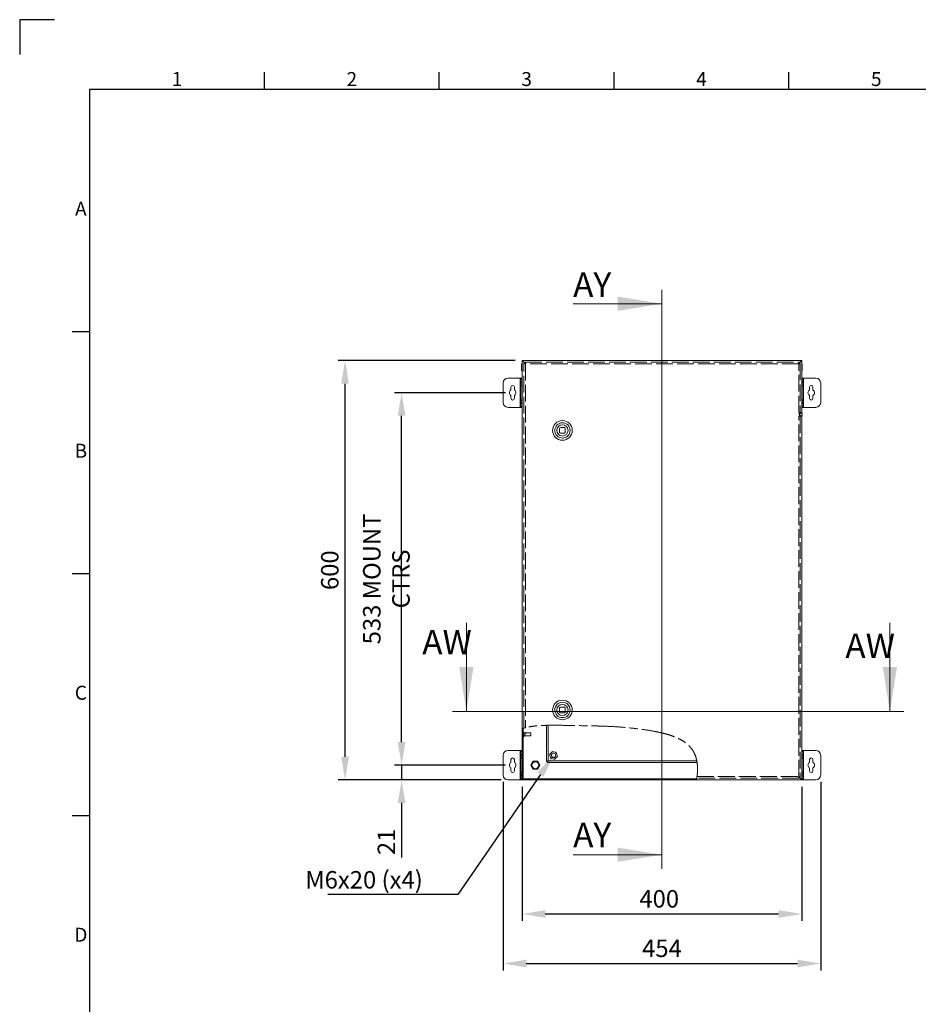
# Model space of a CAD drawing. Units: millimetres. Extents: x -245 to 3955, y -254 to 2716.
# Drawn here: x -245 to 1040, y 1307 to 2716 of the extents above; entities that cross this region are included whole.
import ezdxf
from ezdxf import colors
from ezdxf.entities.mleader import LeaderData, LeaderLine
from ezdxf.enums import TextEntityAlignment as Align
from ezdxf.math import Vec2, Vec3

# ---------------------------------------------------------------- set-up
doc = ezdxf.new("R2010")
doc.units = ezdxf.units.MM
doc.header["$LTSCALE"] = 2
doc.header["$PDSIZE"] = -1
doc.linetypes.add('ACAD_ISO02W100', pattern=[15, 12, -3])
doc.linetypes.add('ACAD_ISO08W100', pattern=[36, 24, -3, 6, -3])
for name, color, linetype in [('2hd', 7, 'ACAD_ISO02W100'), ('2ph', 7, 'ACAD_ISO08W100'), ('Title Block', 7, 'Continuous')]:
    doc.layers.add(name, color=color, linetype=linetype)
doc.layers.add('Dimensions', color=7, linetype='Continuous', lineweight=15)
doc.styles.add('ISO Proportional', font='ARIALN.TTF', dxfattribs={"width": 0.8})
doc.styles.add('SLDTEXTSTYLE3', font='romans.shx', dxfattribs={"width": 0.75})
doc.styles.get("Standard").update_dxf_attribs({"font": 'romans.shx', "width": 0.8})
doc.dimstyles.new('SLDDIMSTYLE2', dxfattribs={"dimscale": 10, "dimtxt": 2.5, "dimasz": 3.302, "dimexe": 1, "dimexo": 1, "dimgap": 0.926042, "dimtad": 1, "dimdec": 0, "dimrnd": 1e-09, "dimzin": 12, "dimdsep": 46, "dimtxsty": 'Standard', "dimcen": 2, "dimadec": 0, "dimazin": 3, "dimtfac": 1, "dimtdec": 0, "dimtmove": 0, "dimatfit": 0, "dimfxl": 1, "dimfrac": 2, "dimtolj": 1, "dimtzin": 12, "dimarcsym": 0})
pattern_1 = [(45, (-110.63, -196.15), (-67.352, 67.352), []), (45, (-65.73, -196.15), (-67.352, 67.352), [])]

# ---------------------------------------------------------------- blocks, each defined once
blk = doc.blocks.new('_D_1')
at = {"layer": 'Defpoints', "color": 0, "transparency": 16777216}
for p in [(473.4, 1628.5), (873.4, 1628.5), (873.4, 1436.6)]:
    blk.add_point(p, dxfattribs=at)
at = {"layer": 'Dimensions', "color": 0, "lineweight": -2, "transparency": 16777216}
for p, q in [((473.4, 1618.5), (473.4, 1426.6)), ((873.4, 1618.5), (873.4, 1426.6)), ((506.4, 1436.6), (840.3, 1436.6))]:
    blk.add_line(p, q, dxfattribs=at)
at = {"layer": 'Dimensions', "color": 0, "transparency": 16777216}
for points in [[(506.4, 1442.1), (506.4, 1431.1), (473.4, 1436.6)], [(840.3, 1442.1), (840.3, 1431.1), (873.4, 1436.6)]]:
    blk.add_solid(points, dxfattribs=at)
at = {"layer": 'Dimensions', "color": 0, "transparency": 16777216, "insert": (669.5, 1470.8), "char_height": 25, "attachment_point": 2}
blk.add_mtext('\\A1;400', dxfattribs=at)
blk = doc.blocks.new('ISO A1 title block')
at = {"layer": 'Title Block'}
for p, q in [((10, 594), (0, 594)), ((0, 594), (0, 584)), ((70, 574), (70, 579)), ((120, 574), (120, 579)), ((170, 574), (170, 579)), ((220, 574), (220, 579)), ((820, 574), (20, 574)), ((20, 574), (20, 20)), ((15, 504.75), (20, 504.75)), ((15, 435.5), (20, 435.5)), ((15, 366.25), (20, 366.25))]:
    blk.add_line(p, q, dxfattribs=at)
at = {"layer": 'Title Block', "style": 'ISO Proportional'}
for s, p in [('1', (45, 576.5)), ('2', (95, 576.5)), ('3', (145, 576.5)), ('4', (195, 576.5)), ('5', (245, 576.5)), ('A', (17.5, 539.375)), ('B', (17.5, 470.125)), ('C', (17.5, 400.875)), ('D', (17.5, 331.625))]:
    blk.add_text(s, height=4, dxfattribs=at).set_placement(p, align=Align.MIDDLE)
at = {"layer": 'Title Block', "style": 'ISO Proportional', "flags": 8}
for tag, p in [('FILENAME', (747, 43)), ('DATE', (772, 43)), ('SCALE', (802, 43)), ('EDITION', (787, 23)), ('SHEET', (802, 23))]:
    blk.add_attdef(tag, text='', height=2.5, dxfattribs=at).set_placement(p, align=Align.MIDDLE_LEFT)
blk.add_attdef('DRAWING_NUMBER', text='', height=3, dxfattribs=at).set_placement((755, 25), align=Align.MIDDLE)
blk = doc.blocks.new('*D20')
at = {"layer": 'Defpoints', "color": 0, "transparency": 16777216}
for p in [(220.2, 2228.5), (473.4, 2228.5), (453.4, 1628.5)]:
    blk.add_point(p, dxfattribs=at)
at = {"layer": 'Dimensions', "color": 0, "lineweight": -2, "transparency": 16777216}
for p, q in [((463.4, 2228.5), (210.2, 2228.5)), ((220.2, 1661.5), (220.2, 2195.4)), ((443.4, 1628.5), (210.2, 1628.5))]:
    blk.add_line(p, q, dxfattribs=at)
at = {"layer": 'Dimensions', "color": 0, "transparency": 16777216}
for points in [[(214.7, 2195.4), (225.7, 2195.4), (220.2, 2228.5)], [(214.7, 1661.5), (225.7, 1661.5), (220.2, 1628.5)]]:
    blk.add_solid(points, dxfattribs=at)
at = {"layer": 'Dimensions', "color": 0, "transparency": 16777216, "insert": (198.4, 1928.5), "char_height": 25, "attachment_point": 5, "rotation": 90}
blk.add_mtext('\\A1;600', dxfattribs=at)
blk = doc.blocks.new('*D21')
at = {"layer": 'Defpoints', "color": 0, "transparency": 16777216}
for p in [(301.1, 2182.5), (459.9, 2182.5), (459.9, 1649.5)]:
    blk.add_point(p, dxfattribs=at)
at = {"layer": 'Dimensions', "color": 0, "lineweight": -2, "transparency": 16777216}
for p, q in [((449.9, 2182.5), (291.1, 2182.5)), ((301.1, 1682.5), (301.1, 2149.4)), ((449.9, 1649.5), (291.1, 1649.5))]:
    blk.add_line(p, q, dxfattribs=at)
at = {"layer": 'Dimensions', "color": 0, "transparency": 16777216}
for points in [[(295.6, 2149.4), (306.6, 2149.4), (301.1, 2182.5)], [(295.6, 1682.5), (306.6, 1682.5), (301.1, 1649.5)]]:
    blk.add_solid(points, dxfattribs=at)
at = {"layer": 'Dimensions', "color": 0, "transparency": 16777216, "insert": (279.3, 1916), "char_height": 25, "attachment_point": 5, "rotation": 90}
blk.add_mtext('\\A1;533 MOUNT CTRS', dxfattribs=at)
blk = doc.blocks.new('*D22')
at = {"layer": 'Defpoints', "color": 0, "transparency": 16777216}
for p in [(459.9, 1649.5), (301.1, 1628.5), (453.4, 1628.5)]:
    blk.add_point(p, dxfattribs=at)
at = {"layer": 'Dimensions', "color": 0, "lineweight": -2, "transparency": 16777216}
for p, q in [((301.1, 1682.5), (301.1, 1715.5)), ((449.9, 1649.5), (291.1, 1649.5)), ((301.1, 1649.5), (301.1, 1628.5)), ((443.4, 1628.5), (291.1, 1628.5)), ((301.1, 1595.4), (301.1, 1517.2))]:
    blk.add_line(p, q, dxfattribs=at)
at = {"layer": 'Dimensions', "color": 0, "transparency": 16777216}
for points in [[(295.6, 1682.5), (306.6, 1682.5), (301.1, 1649.5)], [(295.6, 1595.4), (306.6, 1595.4), (301.1, 1628.5)]]:
    blk.add_solid(points, dxfattribs=at)
at = {"layer": 'Dimensions', "color": 0, "transparency": 16777216, "insert": (279.3, 1539.8), "char_height": 25, "attachment_point": 5, "rotation": 90}
blk.add_mtext('\\A1;21', dxfattribs=at)
blk = doc.blocks.new('*D25')
at = {"layer": 'Defpoints', "color": 0, "transparency": 16777216}
for p in [(446.4, 1635.5), (900.4, 1635.5), (900.4, 1365.7)]:
    blk.add_point(p, dxfattribs=at)
at = {"layer": 'Dimensions', "color": 0, "lineweight": -2, "transparency": 16777216}
for p, q in [((446.4, 1625.5), (446.4, 1355.7)), ((900.4, 1625.5), (900.4, 1355.7)), ((479.4, 1365.7), (867.3, 1365.7))]:
    blk.add_line(p, q, dxfattribs=at)
at = {"layer": 'Dimensions', "color": 0, "transparency": 16777216}
for points in [[(479.4, 1371.2), (479.4, 1360.2), (446.4, 1365.7)], [(867.3, 1371.2), (867.3, 1360.2), (900.4, 1365.7)]]:
    blk.add_solid(points, dxfattribs=at)
at = {"layer": 'Dimensions', "color": 0, "transparency": 16777216, "insert": (673.4, 1387.5), "char_height": 25, "attachment_point": 5}
blk.add_mtext('\\A1;454', dxfattribs=at)

msp = doc.modelspace()

# ---------------------------------------------------------------- hatches: boundary and pattern name
at = {"linetype": 'Continuous', "lineweight": 18}
h = msp.add_hatch(dxfattribs=at)
h.set_pattern_fill('ANSI32', scale=10, style=0)
h.set_pattern_definition(pattern_1)
edge = h.paths.add_edge_path(flags=0)
edge.add_spline(control_points=[(474.9, 1702.5), (474.3, 1702.3), (473.8, 1702.2), (473.4, 1702.1)], knot_values=[0.959812, 0.959812, 0.959812, 0.959812, 0.961972, 0.961972, 0.961972, 0.961972], weights=[1, 1, 1, 1], degree=3, periodic=0)
edge.add_line((473.4, 1702.1), (473.4, 1628.5))
edge.add_line((473.4, 1628.5), (474.9, 1628.5))
edge.add_line((474.9, 1628.5), (474.9, 1702.5))
h = msp.add_hatch(dxfattribs=at)
h.set_pattern_fill('ANSI32', scale=10, style=0)
h.set_pattern_definition(pattern_1)
h.paths.add_polyline_path([(474.9, 1696.7), (474.9, 1690.2), (476.1, 1690.2), (476.1, 1691.3), (486.1, 1691.3), (486.1, 1695.6), (476.1, 1695.6), (476.1, 1696.7)], flags=0)
h = msp.add_hatch(dxfattribs=at)
h.set_pattern_fill('ANSI32', scale=10, style=0)
h.set_pattern_definition(pattern_1)
edge = h.paths.add_edge_path(flags=0)
edge.add_line((475, 1630), (475, 1629.9))
edge.add_line((475, 1629.9), (475, 1628.5))
edge.add_line((475, 1628.5), (722.6, 1628.5))
edge.add_spline(control_points=[(722.6, 1628.5), (722.8, 1629), (722.9, 1629.5), (723, 1630)], knot_values=[0.553798, 0.553798, 0.553798, 0.553798, 0.555769, 0.555769, 0.555769, 0.555769], weights=[1, 1, 1, 1], degree=3, periodic=0)
edge.add_line((723, 1630), (475, 1630))

# ---------------------------------------------------------------- linework, layer by layer
at = {"color": 7, "linetype": 'Continuous', "lineweight": 18}
for p, q in [((474.9, 2228.5), (473.4, 2228.5)), ((473.4, 2228.5), (473.4, 1702.1)), ((474.9, 2228.5), (474.9, 2227)), ((474.9, 2228.5), (475, 2228.5)), ((474.9, 2227), (477.6, 2224.2)), ((871.8, 2228.5), (475, 2228.5)), ((475, 2227), (475, 2228.5)), ((477.6, 2224.4), (475, 2227)), ((871.9, 2227), (868.8, 2223.9)), ((869.5, 2224.8), (871.8, 2227)), ((871.8, 2228.5), (871.9, 2228.5)), ((871.8, 2227), (871.8, 2228.5)), ((873.4, 2228.5), (871.9, 2228.5)), ((871.9, 2228.5), (871.9, 2227)), ((873.4, 2153.1), (873.4, 2228.5)), ((473.4, 2224), (472.7, 2224)), ((472.7, 2224), (472.7, 2213.9)), ((472.7, 2213.9), (473.4, 2213.9)), ((477.6, 2224.4), (476.1, 2224.4)), ((477.7, 2224.5), (477.7, 2226)), ((869.5, 2224.5), (869.5, 2226)), ((869.6, 2224.4), (871.1, 2224.4)), ((874.1, 2224), (873.4, 2224)), ((873.4, 2213.9), (874.1, 2213.9)), ((874.1, 2224), (874.1, 2213.9)), ((470.8, 2203.5), (453.4, 2203.5)), ((471.4, 2203.5), (470.8, 2203.5)), ((470.8, 2203.5), (470.8, 2161.5)), ((471.4, 2203.5), (473.4, 2203.5)), ((471.4, 2202), (471.4, 2203.5)), ((473.4, 2202), (471.4, 2202)), ((471.4, 2202), (471.4, 2198)), ((471.4, 2198), (473.4, 2198)), ((471.4, 2196.5), (471.4, 2198)), ((873.4, 2203.5), (875.4, 2203.5)), ((875.4, 2202), (873.4, 2202)), ((873.4, 2198), (875.4, 2198)), ((875.4, 2203.5), (875.4, 2202)), ((876, 2203.5), (875.4, 2203.5)), ((875.4, 2198), (875.4, 2202)), ((875.4, 2198), (875.4, 2196.5)), ((876, 2161.5), (876, 2203.5)), ((893.4, 2203.5), (876, 2203.5)), ((446.4, 2196.5), (446.4, 2168.5)), ((457.4, 2190.5), (457.4, 2186.3)), ((462.4, 2186.3), (462.4, 2190.5)), ((473.4, 2196.5), (471.4, 2196.5)), ((471.4, 2196.5), (471.4, 2193.5)), ((473.4, 2193.5), (471.4, 2193.5)), ((471.4, 2192.5), (471.4, 2193.5)), ((471.4, 2192.5), (473.4, 2192.5)), ((471.4, 2172.5), (471.4, 2192.5)), ((875.4, 2196.5), (873.4, 2196.5)), ((873.4, 2193.5), (875.4, 2193.5)), ((873.4, 2192.5), (875.4, 2192.5)), ((875.4, 2193.5), (875.4, 2196.5)), ((875.4, 2193.5), (875.4, 2192.5)), ((875.4, 2192.5), (875.4, 2172.5)), ((884.4, 2190.5), (884.4, 2186.3)), ((889.4, 2186.3), (889.4, 2190.5)), ((900.4, 2168.5), (900.4, 2196.5)), ((457.4, 2178.6), (457.4, 2174.5)), ((462.4, 2174.5), (462.4, 2178.6)), ((473.4, 2172.5), (471.4, 2172.5)), ((471.4, 2171.5), (471.4, 2172.5)), ((473.4, 2171.5), (471.4, 2171.5)), ((471.4, 2171.5), (471.4, 2168.5)), ((875.4, 2172.5), (873.4, 2172.5)), ((873.4, 2171.5), (875.4, 2171.5)), ((875.4, 2172.5), (875.4, 2171.5)), ((875.4, 2168.5), (875.4, 2171.5)), ((884.4, 2178.6), (884.4, 2174.5)), ((889.4, 2174.5), (889.4, 2178.6)), ((453.4, 2161.5), (470.8, 2161.5)), ((470.8, 2161.5), (471.4, 2161.5)), ((471.4, 2168.5), (473.4, 2168.5)), ((471.4, 2167), (471.4, 2168.5)), ((473.4, 2167), (471.4, 2167)), ((471.4, 2167), (471.4, 2163)), ((471.4, 2163), (473.4, 2163)), ((471.4, 2161.5), (471.4, 2163)), ((473.4, 2161.5), (471.4, 2161.5)), ((873.4, 2168.5), (875.4, 2168.5)), ((875.4, 2167), (873.4, 2167)), ((873.4, 2163), (875.4, 2163)), ((875.4, 2161.5), (873.4, 2161.5)), ((875.4, 2168.5), (875.4, 2167)), ((875.4, 2163), (875.4, 2167)), ((875.4, 2163), (875.4, 2161.5)), ((875.4, 2161.5), (876, 2161.5)), ((876, 2161.5), (893.4, 2161.5)), ((871.6, 2154.2), (870.1, 2154.2)), ((870.1, 2148.7), (871.6, 2148.7)), ((873.3, 2153.1), (872.9, 2153.6)), ((872.9, 2149.3), (873.3, 2149.8)), ((873.4, 1628.5), (873.4, 2149.8)), ((527.1, 2131.5), (527.1, 2125.5)), ((534.1, 2132.5), (528.1, 2132.5)), ((535.1, 2125.5), (535.1, 2131.5)), ((528.1, 2124.5), (534.1, 2124.5)), ((527.1, 1731.5), (527.1, 1725.5)), ((534.1, 1732.5), (528.1, 1732.5)), ((528.1, 1724.5), (534.1, 1724.5)), ((535.1, 1725.5), (535.1, 1731.5)), ((508.4, 1655), (508.4, 1706.5)), ((476.2, 1702.7), (473.4, 1702.1)), ((473.4, 1702.1), (473.4, 1628.5)), ((474.9, 1702.5), (474.9, 1628.5)), ((476.1, 1696.7), (474.9, 1696.7)), ((474.9, 1696.7), (474.9, 1690.2)), ((476.1, 1696.7), (476.1, 1695.6)), ((486.1, 1695.6), (476.1, 1695.6)), ((476.1, 1691.3), (486.1, 1691.3)), ((476.1, 1691.3), (476.1, 1690.2)), ((486.1, 1695.6), (486.1, 1691.3)), ((474.9, 1690.2), (476.1, 1690.2)), ((446.4, 1663.5), (446.4, 1635.5)), ((470.8, 1670.5), (453.4, 1670.5)), ((471.4, 1670.5), (470.8, 1670.5)), ((470.8, 1670.5), (470.8, 1628.5)), ((471.4, 1670.5), (473.4, 1670.5)), ((471.4, 1669), (471.4, 1670.5)), ((473.4, 1669), (471.4, 1669)), ((471.4, 1669), (471.4, 1665)), ((471.4, 1665), (473.4, 1665)), ((471.4, 1663.5), (471.4, 1665)), ((473.4, 1663.5), (471.4, 1663.5)), ((471.4, 1663.5), (471.4, 1660.5)), ((512.8, 1664.8), (513.6, 1665.7)), ((514.1, 1660.5), (513.1, 1663.6)), ((513.6, 1665.7), (515.9, 1668.1)), ((517.9, 1668.7), (521.1, 1667.9)), ((521.1, 1667.9), (522.3, 1667.6)), ((522.3, 1667.6), (522.6, 1666.4)), ((522.6, 1666.4), (523.6, 1663.3)), ((873.4, 1670.5), (875.4, 1670.5)), ((875.4, 1669), (873.4, 1669)), ((873.4, 1665), (875.4, 1665)), ((875.4, 1663.5), (873.4, 1663.5)), ((875.4, 1670.5), (875.4, 1669)), ((876, 1670.5), (875.4, 1670.5)), ((875.4, 1665), (875.4, 1669)), ((875.4, 1665), (875.4, 1663.5)), ((875.4, 1660.5), (875.4, 1663.5)), ((876, 1628.5), (876, 1670.5)), ((893.4, 1670.5), (876, 1670.5)), ((900.4, 1635.5), (900.4, 1663.5)), ((457.4, 1657.5), (457.4, 1653.3)), ((462.4, 1653.3), (462.4, 1657.5)), ((473.4, 1660.5), (471.4, 1660.5)), ((471.4, 1659.5), (471.4, 1660.5)), ((471.4, 1659.5), (473.4, 1659.5)), ((471.4, 1639.5), (471.4, 1659.5)), ((485.9, 1649.5), (489.1, 1655.1)), ((489.1, 1643.9), (485.9, 1649.5)), ((489.1, 1655.1), (495.6, 1655.1)), ((495.6, 1655.1), (498.8, 1649.5)), ((498.8, 1649.5), (495.6, 1643.9)), ((509.9, 1655), (508.4, 1655)), ((509.9, 1655), (509.9, 1653.5)), ((723.5, 1653.5), (509.9, 1653.5)), ((514.4, 1659.3), (514.1, 1660.5)), ((515.6, 1659), (514.4, 1659.3)), ((518.8, 1658.3), (515.6, 1659)), ((523.1, 1661.2), (520.8, 1658.9)), ((523.9, 1662.1), (523.1, 1661.2)), ((873.4, 1660.5), (875.4, 1660.5)), ((873.4, 1659.5), (875.4, 1659.5)), ((875.4, 1660.5), (875.4, 1659.5)), ((875.4, 1659.5), (875.4, 1639.5)), ((884.4, 1657.5), (884.4, 1653.3)), ((889.4, 1653.3), (889.4, 1657.5)), ((457.4, 1645.6), (457.4, 1641.5)), ((462.4, 1641.5), (462.4, 1645.6)), ((473.4, 1639.5), (471.4, 1639.5)), ((471.4, 1638.5), (471.4, 1639.5)), ((473.4, 1638.5), (471.4, 1638.5)), ((471.4, 1638.5), (471.4, 1635.5)), ((471.4, 1635.5), (473.4, 1635.5)), ((471.4, 1634), (471.4, 1635.5)), ((495.6, 1643.9), (489.1, 1643.9)), ((875.4, 1639.5), (873.4, 1639.5)), ((873.4, 1638.5), (875.4, 1638.5)), ((873.4, 1635.5), (875.4, 1635.5)), ((875.4, 1639.5), (875.4, 1638.5)), ((875.4, 1635.5), (875.4, 1638.5)), ((875.4, 1635.5), (875.4, 1634)), ((884.4, 1645.6), (884.4, 1641.5)), ((889.4, 1641.5), (889.4, 1645.6)), ((453.4, 1628.5), (470.8, 1628.5)), ((470.8, 1628.5), (471.4, 1628.5)), ((473.4, 1634), (471.4, 1634)), ((471.4, 1634), (471.4, 1630)), ((471.4, 1630), (473.4, 1630)), ((471.4, 1628.5), (471.4, 1630)), ((473.4, 1628.5), (471.4, 1628.5)), ((473.4, 1628.5), (474.9, 1628.5)), ((475, 1628.5), (474.9, 1628.5)), ((475, 1629.9), (475, 1630)), ((475, 1630), (723, 1630)), ((475, 1628.5), (475, 1629.9)), ((475, 1628.5), (722.6, 1628.5)), ((722.6, 1628.5), (723.1, 1631)), ((722.6, 1628.5), (871.8, 1628.5)), ((871.9, 1630), (868.8, 1633)), ((869.5, 1632.5), (869.5, 1631)), ((869.5, 1632.1), (871.8, 1629.9)), ((869.6, 1632.5), (871.1, 1632.5)), ((871.8, 1629.9), (871.8, 1628.5)), ((871.9, 1628.5), (871.8, 1628.5)), ((871.9, 1628.5), (871.9, 1630)), ((871.9, 1628.5), (873.4, 1628.5)), ((875.4, 1634), (873.4, 1634)), ((873.4, 1630), (875.4, 1630)), ((875.4, 1628.5), (873.4, 1628.5)), ((875.4, 1630), (875.4, 1634)), ((875.4, 1630), (875.4, 1628.5)), ((875.4, 1628.5), (876, 1628.5)), ((876, 1628.5), (893.4, 1628.5))]:
    msp.add_line(p, q, dxfattribs=at)
at = {"color": 8, "linetype": 'Continuous', "lineweight": 18}
for p, q in [((510.5, 1706.6), (510.5, 1655.6)), ((510.5, 1655.6), (723.2, 1655.6))]:
    msp.add_line(p, q, dxfattribs=at)
at = {"color": 7, "linetype": 'Continuous', "lineweight": 18, "flags": 128}
for points in [[(871.6, 2148.7), (871, 2148.9), (870.4, 2149.3), (869.9, 2150), (869.7, 2150.8), (869.6, 2151.7), (869.8, 2152.6), (870.1, 2153.3), (870.7, 2153.9), (871.3, 2154.2), (872, 2154.2), (872.6, 2153.9), (872.9, 2153.6)], [(872.3, 2149.3), (872.9, 2149.4), (873.4, 2149.9), (873.8, 2150.5), (873.9, 2151.3), (873.9, 2152.1), (873.6, 2152.8), (873.2, 2153.3), (872.6, 2153.6), (872, 2153.6), (871.5, 2153.3), (871, 2152.8), (870.8, 2152.1), (870.7, 2151.3), (870.9, 2150.5), (871.2, 2149.9), (871.7, 2149.4), (872.3, 2149.3)]]:
    msp.add_lwpolyline(points, dxfattribs=at)
at = {"color": 7, "linetype": 'Continuous', "lineweight": 18}
for centre, radius in [((531.1, 2128.5), 14), ((531.1, 2128.5), 11), ((531.1, 2128.5), 8.05), ((531.1, 1728.5), 14), ((531.1, 1728.5), 11), ((531.1, 1728.5), 8.05), ((518.4, 1663.5), 3), ((492.4, 1649.5), 5.4), ((492.4, 1649.5), 5)]:
    msp.add_circle(centre, radius, dxfattribs=at)
for centre, radius, start, end in [((453.4, 2196.5), 7, 90, 180), ((893.4, 2196.5), 7, 0, 90), ((459.9, 2182.5), 4.63, 122.7204, 237.2796), ((459.9, 2190.5), 2.5, 0, 180), ((459.9, 2182.5), 4.62, 302.7204, 57.2796), ((886.9, 2182.5), 4.63, 122.7204, 237.2796), ((886.9, 2190.5), 2.5, 0, 180), ((886.9, 2182.5), 4.63, 302.7204, 57.2796), ((459.9, 2174.5), 2.5, 180, 0), ((886.9, 2174.5), 2.5, 180, 0), ((453.4, 2168.5), 7, 180, 270), ((893.4, 2168.5), 7, 270, 0), ((871.6, 2150.5), 1.82, 272.5334, 319.3893), ((531.1, 2128.5), 5, 126.8699, 143.1301), ((531.1, 2128.5), 5, 36.8699, 53.1301), ((531.1, 2128.5), 5, 216.8699, 233.1301), ((531.1, 2128.5), 5, 306.8699, 323.1301), ((531.1, 1728.5), 5, 126.8699, 143.1301), ((531.1, 1728.5), 5, 216.8699, 233.1301), ((531.1, 1728.5), 5, 36.8699, 53.1301), ((531.1, 1728.5), 5, 306.8699, 323.1301), ((453.4, 1663.5), 7, 90, 180), ((518.4, 1663.5), 5.22, 154.6758, 177.9373), ((518.4, 1663.5), 5.22, 94.6758, 117.9373), ((518.4, 1663.5), 5.22, 34.6758, 57.9373), ((518.4, 1663.5), 5.22, 334.6758, 357.9373), ((893.4, 1663.5), 7, 0, 90), ((459.9, 1649.5), 4.63, 122.7204, 237.2796), ((459.9, 1657.5), 2.5, 0, 180), ((459.9, 1649.5), 4.63, 302.7204, 57.2796), ((518.4, 1663.5), 5.22, 214.6758, 237.9373), ((518.4, 1663.5), 5.22, 274.6758, 297.9373), ((886.9, 1649.5), 4.63, 122.7204, 237.2796), ((886.9, 1657.5), 2.5, 0, 180), ((886.9, 1649.5), 4.63, 302.7204, 57.2796), ((453.4, 1635.5), 7, 180, 270), ((459.9, 1641.5), 2.5, 180, 0), ((886.9, 1641.5), 2.5, 180, 0), ((893.4, 1635.5), 7, 270, 0)]:
    msp.add_arc(centre, radius, start, end, dxfattribs=at)
for points, knots in [([(476.1, 2224.4), (476.1, 2224.3), (476.2, 2224.3), (476.7, 2224.1), (477.4, 2224), (477.9, 2223.9), (478.2, 2223.9)], [0, 0, 0, 0, 0.250003, 0.5, 0.750001, 1, 1, 1, 1]), ([(477.6, 2224.4), (477.6, 2224.3), (477.6, 2224.3), (477.8, 2224.1), (478, 2224), (478.1, 2223.9), (478.2, 2223.9)], [0, 0, 0, 0, 0.250012, 0.500001, 0.749997, 1, 1, 1, 1]), ([(478.2, 2223.9), (478.2, 2224.1), (478.1, 2224.7), (477.9, 2225.4), (477.8, 2225.9), (477.7, 2225.9), (477.7, 2226)], [0, 0, 0, 0, 0.250003, 0.5, 0.749997, 1, 1, 1, 1]), ([(478.2, 2223.9), (478.2, 2223.9), (478.1, 2224.1), (477.9, 2224.3), (477.8, 2224.4), (477.7, 2224.4), (477.7, 2224.5)], [0, 0, 0, 0, 0.250012, 0.499996, 0.749993, 1, 1, 1, 1]), ([(869, 2223.9), (869, 2224.1), (869.1, 2224.7), (869.3, 2225.4), (869.4, 2225.9), (869.5, 2225.9), (869.5, 2226)], [0, 0, 0, 0, 0.250003, 0.5, 0.749997, 1, 1, 1, 1]), ([(869, 2223.9), (869, 2223.9), (869.1, 2224.1), (869.3, 2224.3), (869.4, 2224.4), (869.5, 2224.4), (869.5, 2224.5)], [0, 0, 0, 0, 0.250012, 0.499996, 0.749993, 1, 1, 1, 1]), ([(871.1, 2224.4), (871.1, 2224.3), (871, 2224.3), (870.5, 2224.1), (869.8, 2224), (869.3, 2223.9), (869, 2223.9)], [0, 0, 0, 0, 0.250003, 0.5, 0.749997, 1, 1, 1, 1]), ([(869.6, 2224.4), (869.6, 2224.3), (869.6, 2224.3), (869.4, 2224.1), (869.2, 2224), (869.1, 2223.9), (869, 2223.9)], [0, 0, 0, 0, 0.250007, 0.500004, 0.749988, 1, 1, 1, 1]), ([(478.2, 1703.3), (478, 1703.2), (477.5, 1703.1), (476.8, 1703), (476.4, 1702.8), (476.1, 1702.8), (476.1, 1702.8), (476.1, 1702.8)], [0, 0, 0, 0, 0.221921, 0.443917, 0.663643, 0.877718, 1, 1, 1, 1]), ([(513.1, 1663.6), (513.1, 1663.8), (513, 1664.2), (512.9, 1664.6), (512.8, 1664.8)], [0, 0, 0, 0, 0.368141, 1, 1, 1, 1]), ([(515.9, 1668.1), (516, 1668.2), (516.3, 1668.5), (516.6, 1668.8), (516.7, 1668.9)], [0, 0, 0, 0, 0.368141, 1, 1, 1, 1]), ([(516.7, 1668.9), (516.8, 1668.9), (517.2, 1668.8), (517.6, 1668.7), (517.9, 1668.7)], [0, 0, 0, 0, 0.228263, 1, 1, 1, 1]), ([(523.6, 1663.3), (523.6, 1663.1), (523.7, 1662.7), (523.8, 1662.3), (523.9, 1662.1)], [0, 0, 0, 0, 0.368141, 1, 1, 1, 1]), ([(489.2, 1654.9), (489, 1654.6), (488.8, 1654.2), (488.4, 1653.4), (488.1, 1653), (487.8, 1652.5), (487.6, 1652.1), (487.3, 1651.7), (486.9, 1651), (486.5, 1650.2), (486.2, 1649.7), (486.1, 1649.5)], [0, 0, 0, 0, 0.24897, 0.332877, 0.417237, 0.463939, 0.511069, 0.552468, 0.616292, 0.779689, 1, 1, 1, 1]), ([(486.1, 1649.5), (486.2, 1649.1), (486.5, 1648.7), (486.9, 1648), (487.2, 1647.5), (487.4, 1647.1), (487.7, 1646.7), (487.9, 1646.2), (488.3, 1645.5), (488.8, 1644.8), (489, 1644.3), (489.2, 1644)], [0, 0, 0, 0, 0.24897, 0.332876, 0.417237, 0.463938, 0.511068, 0.552468, 0.616291, 0.77969, 1, 1, 1, 1]), ([(495.5, 1654.9), (495.2, 1654.9), (494.7, 1654.9), (493.8, 1654.9), (493, 1654.9), (492.5, 1654.9), (492.1, 1654.9), (491.6, 1654.9), (491, 1654.9), (490.3, 1654.9), (489.7, 1654.9), (489.4, 1654.9), (489.2, 1654.9)], [0, 0, 0, 0, 0.194626, 0.375535, 0.442737, 0.483457, 0.524264, 0.57291, 0.632017, 0.754032, 0.876903, 1, 1, 1, 1]), ([(498.6, 1649.5), (498.5, 1649.8), (498.2, 1650.2), (497.8, 1650.9), (497.5, 1651.4), (497.3, 1651.9), (497, 1652.3), (496.8, 1652.7), (496.4, 1653.4), (495.9, 1654.1), (495.7, 1654.6), (495.5, 1654.9)], [0, 0, 0, 0, 0.24897, 0.332877, 0.417237, 0.463939, 0.511069, 0.552468, 0.616292, 0.779689, 1, 1, 1, 1]), ([(495.5, 1644), (495.7, 1644.3), (495.9, 1644.7), (496.3, 1645.5), (496.6, 1645.9), (496.9, 1646.4), (497.1, 1646.8), (497.4, 1647.3), (497.8, 1647.9), (498.2, 1648.7), (498.5, 1649.2), (498.6, 1649.5)], [0, 0, 0, 0, 0.24897, 0.332877, 0.417237, 0.463939, 0.511068, 0.552468, 0.616292, 0.77969, 1, 1, 1, 1]), ([(508.4, 1655), (508.4, 1655.1), (508.4, 1655.2), (508.9, 1655.3), (509.6, 1655.4), (510.2, 1655.5), (510.5, 1655.6)], [0, 0, 0, 0, 0.25, 0.5, 0.75, 1, 1, 1, 1]), ([(510.5, 1655.6), (510.4, 1655.3), (510.3, 1654.7), (510.2, 1654), (510.1, 1653.6), (510, 1653.5), (509.9, 1653.5)], [0, 0, 0, 0, 0.25, 0.499999, 0.75, 1, 1, 1, 1]), ([(510.5, 1655.6), (510.4, 1655.5), (510.3, 1655.3), (510.2, 1655.1), (510.1, 1655), (510, 1655), (509.9, 1655)], [0, 0, 0, 0, 0.249991, 0.499993, 0.749998, 1, 1, 1, 1]), ([(509.9, 1655), (509.9, 1655.1), (509.9, 1655.2), (510, 1655.3), (510.2, 1655.4), (510.4, 1655.5), (510.5, 1655.6)], [0, 0, 0, 0, 0.25, 0.499999, 0.749999, 1, 1, 1, 1]), ([(520, 1658), (519.9, 1658), (519.5, 1658.1), (519.1, 1658.2), (518.8, 1658.3)], [0, 0, 0, 0, 0.228261, 1, 1, 1, 1]), ([(520.8, 1658.9), (520.7, 1658.7), (520.4, 1658.4), (520.1, 1658.2), (520, 1658)], [0, 0, 0, 0, 0.36814, 1, 1, 1, 1]), ([(489.2, 1644), (489.4, 1644), (489.7, 1644), (490.3, 1644), (491, 1644), (491.6, 1644), (492.1, 1644), (492.5, 1644), (493, 1644), (493.8, 1644), (494.7, 1644), (495.2, 1644), (495.5, 1644)], [0, 0, 0, 0, 0.123097, 0.245968, 0.367983, 0.42709, 0.475736, 0.516543, 0.557263, 0.624465, 0.805374, 1, 1, 1, 1]), ([(723.1, 1631), (723.2, 1631), (723.2, 1631), (723.2, 1631.4), (723.3, 1631.9), (723.4, 1632.5), (723.5, 1632.9), (723.5, 1633.1)], [0, 0, 0, 0, 0.210788, 0.421515, 0.633902, 0.849424, 1, 1, 1, 1]), ([(869.5, 1631), (869.5, 1631), (869.4, 1631.1), (869.3, 1631.5), (869.1, 1632.2), (869, 1632.8), (869, 1633.1)], [0, 0, 0, 0, 0.250003, 0.499999, 0.750001, 1, 1, 1, 1]), ([(869.5, 1632.5), (869.5, 1632.5), (869.4, 1632.5), (869.3, 1632.6), (869.1, 1632.8), (869, 1633), (869, 1633.1)], [0, 0, 0, 0, 0.250013, 0.5, 0.749996, 1, 1, 1, 1]), ([(869, 1633.1), (869.3, 1633), (869.8, 1632.9), (870.5, 1632.8), (871, 1632.7), (871.1, 1632.6), (871.1, 1632.5)], [0, 0, 0, 0, 0.250003, 0.5, 0.749997, 1, 1, 1, 1]), ([(869, 1633.1), (869.1, 1633), (869.2, 1632.9), (869.4, 1632.8), (869.6, 1632.7), (869.6, 1632.6), (869.6, 1632.5)], [0, 0, 0, 0, 0.250012, 0.499996, 0.749993, 1, 1, 1, 1])]:
    msp.add_open_spline(points, degree=3, knots=knots, dxfattribs=at)
at = {"layer": '2hd', "lineweight": 18}
for p, q in [((476.1, 1702.8), (476.1, 2224.4)), ((477.7, 2226), (869.5, 2226)), ((478.2, 2223.9), (478.2, 1703.3)), ((869, 2223.9), (478.2, 2223.9)), ((869, 2154), (869, 2223.9)), ((871.1, 2224.4), (871.1, 2154.2)), ((869, 1633.1), (869, 2148.9)), ((871.1, 2148.7), (871.1, 1632.5)), ((869.5, 1631), (723.1, 1631)), ((723.5, 1633.1), (869, 1633.1))]:
    msp.add_line(p, q, dxfattribs=at)
at = {"layer": '2ph', "lineweight": 18}
msp.add_open_spline([(723.5, 1633.1), (723.6, 1633.8), (724, 1636.7), (724.4, 1642), (724.3, 1648.8), (723.4, 1655.5), (721.8, 1661.8), (719.4, 1667.6), (716.2, 1672.9), (712, 1677.6), (707, 1681.9), (701.2, 1685.6), (694.8, 1688.8), (688, 1691.5), (680.9, 1693.8), (672, 1696.1), (661.7, 1698.2), (649.9, 1700.1), (637.1, 1701.8), (623.4, 1703.3), (608.6, 1704.5), (594.1, 1705.2), (575.2, 1705.8), (551.7, 1706.1), (529.9, 1706.6), (514.3, 1706.7), (505.2, 1706.5), (496.1, 1706), (487.1, 1705.1), (481.2, 1703.9), (478.2, 1703.3)], degree=3, knots=[0, 0, 0, 0, 0.007307, 0.031475, 0.055326, 0.078636, 0.101246, 0.123105, 0.144344, 0.165404, 0.188803, 0.212831, 0.237639, 0.263225, 0.289473, 0.316186, 0.358474, 0.400136, 0.440644, 0.49338, 0.544797, 0.595326, 0.645377, 0.742304, 0.841568, 0.873344, 0.905169, 0.936919, 0.968527, 1, 1, 1, 1], dxfattribs=at)
at = {"layer": 'Dimensions'}
for p, q in [((673.4, 2329.7), (673.4, 1501.4)), ((546.4, 2309.7), (673.4, 2309.7)), ((393.7, 1853.3), (393.7, 1726.3)), ((999.4, 1853.3), (999.4, 1726.3)), ((1019.4, 1726.3), (373.7, 1726.3)), ((546.4, 1521.4), (673.4, 1521.4))]:
    msp.add_line(p, q, dxfattribs=at)
for points in [[(673.4, 2309.7), (609.9, 2319.9), (609.9, 2299.6)], [(393.7, 1726.3), (403.9, 1789.8), (383.5, 1789.8)], [(999.4, 1726.3), (1009.6, 1789.8), (989.3, 1789.8)], [(673.4, 1521.4), (609.9, 1531.5), (609.9, 1511.2)]]:
    msp.add_solid(points, dxfattribs=at)

# ---------------------------------------------------------------- block references
at = {"layer": 'Title Block', "xscale": 5, "yscale": 5, "zscale": 5}
msp.add_blockref('ISO A1 title block', (-245.1, -253.8), dxfattribs=at)

# ---------------------------------------------------------------- texts
at = {"layer": 'Dimensions', "char_height": 35, "attachment_point": 1, "style": 'SLDTEXTSTYLE3'}
for s, insert in [('AY', (546.4, 2354.5)), ('AW', (330.6, 1843.1)), ('AW', (935.7, 1837.9)), ('AY', (546.4, 1567.1))]:
    msp.add_mtext(s, dxfattribs=dict(at, insert=insert))

# ---------------------------------------------------------------- dimensions: what is measured, and where the dimension line sits
at = {"layer": 'Dimensions'}
for base, p1, p2, picture, middle in [((220.2, 2228.5), (453.4, 1628.5), (473.4, 2228.5), '*D20', (198.4, 1928.5)), ((301.1, 1628.5), (459.9, 1649.5), (453.4, 1628.5), '*D22', (279.3, 1539.8))]:
    dim = msp.add_linear_dim(base=base, p1=p1, p2=p2, angle=90, dimstyle='SLDDIMSTYLE2', dxfattribs=at)
    dim.commit()
    dim.dimension.update_dxf_attribs({"geometry": picture, "text_midpoint": middle})
dim = msp.add_linear_dim(base=(301.1, 2182.5), p1=(459.9, 1649.5), p2=(459.9, 2182.5), angle=90, text='<> MOUNT CTRS', dimstyle='SLDDIMSTYLE2', dxfattribs=at)
dim.commit()
dim.dimension.update_dxf_attribs({"geometry": '*D21', "text_midpoint": (279.3, 1916)})
dim = msp.add_linear_dim(base=(900.4, 1365.7), p1=(446.4, 1635.5), p2=(900.4, 1635.5), dimstyle='SLDDIMSTYLE2', dxfattribs=at)
dim.commit()
dim.dimension.update_dxf_attribs({"geometry": '*D25', "text_midpoint": (673.4, 1387.5)})
dim = msp.add_linear_dim(base=(873.4, 1436.6), p1=(473.4, 1628.5), p2=(873.4, 1628.5), dimstyle='SLDDIMSTYLE2', dxfattribs=at)
dim.commit()
dim.dimension.update_dxf_attribs({"geometry": '_D_1', "text_midpoint": (669.5, 1436.6), "dimtype": 160})

# ---------------------------------------------------------------- leaders
ml = msp.add_multileader_mtext('Standard', dxfattribs=at)
ml.set_content('M6x20 (x4)', color=256)
ml.set_leader_properties()
ml.build(insert=Vec2(0, 0))
ml.multileader.update_dxf_attribs({"text_right_attachment_type": 6, "dogleg_length": 3, "arrow_head_size": 33, "scale": 10})
ctx = ml.context
ctx.base_point, ctx.scale, ctx.char_height, ctx.arrow_head_size, ctx.landing_gap_size, ctx.plane_origin = Vec3(140.9, 1481.4), 10, 25, 33, 20, Vec3(518.4, 1663.5)
ctx.right_attachment, ctx.text_align_type = 6, 2
notes = []
notes.append((ctx, [(0, (1, 1, 0), (381.4, 1464.7), (-1, 0), 30, [(0, [(518.4, 1663.5)], 0, [])])]))
ctx.mtext.insert, ctx.mtext.alignment, ctx.mtext.flow_direction = Vec3(331.4, 1498), 3, 5
for ctx, leaders in notes:
    for number, flags, end, landing, length, lines in leaders:
        leader = LeaderData()
        leader.index, (leader.has_last_leader_line, leader.has_dogleg_vector, leader.attachment_direction) = number, flags
        leader.last_leader_point, leader.dogleg_vector, leader.dogleg_length = Vec3(end), Vec3(landing), length
        for number, points, colour, breaks in lines:
            line = LeaderLine()
            line.index, line.vertices, line.color, line.breaks = number, Vec3.list(points), colors.encode_raw_color(colour), breaks
            leader.lines.append(line)
        ctx.leaders.append(leader)

doc.saveas('drawing.dxf')
